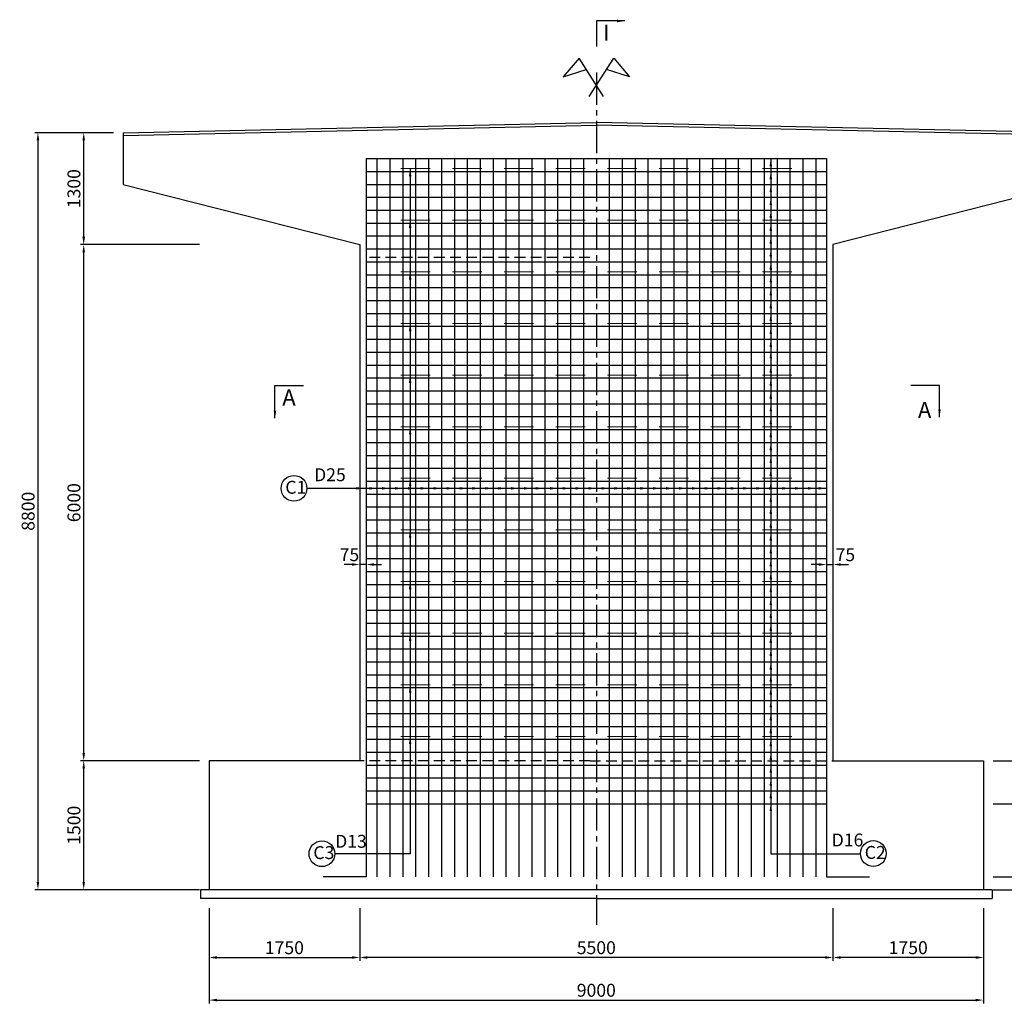
# Model space of a CAD drawing. Units: millimetres. Extents: x 9448 to 64598, y -62077 to -41723.
# Drawn here: x 36423 to 47865, y -53715 to -42281 of the extents above; entities that cross this region are included whole.
import ezdxf

# ---------------------------------------------------------------- set-up
doc = ezdxf.new("R2010")
doc.units = ezdxf.units.MM
doc.header["$LTSCALE"] = 100
doc.linetypes.add('CENTER2', pattern=[1.125, 0.75, -0.125, 0.125, -0.125])
doc.linetypes.add('HIDDEN', pattern=[0.375, 0.25, -0.125])
for name, color, linetype in [('1', 1, 'Continuous'), ('2', 2, 'Continuous'), ('3', 3, 'CENTER2'), ('4', 4, 'Continuous'), ('8', 8, 'HIDDEN'), ('9', 9, 'Continuous'), ('Dimentions', 1, 'Continuous'), ('Normal', 7, 'Continuous')]:
    doc.layers.add(name, color=color, linetype=linetype)
doc.layers.add('6', color=6, linetype='Continuous', lineweight=15)
doc.styles.add('IN', font='VHARIAL.ttf')
doc.styles.add('Thuong', font='VNARIALN.ttf')
doc.dimstyles.new('KT75', dxfattribs={"dimscale": 75, "dimtxt": 2, "dimasz": 1.2, "dimexe": 0.5, "dimexo": 1.5, "dimgap": 0.5, "dimtad": 1, "dimdec": 0, "dimzin": 0, "dimdsep": 46, "dimtxsty": 'Thuong', "dimcen": 0.05, "dimclrd": 256, "dimclre": 256, "dimclrt": 4, "dimadec": 0, "dimazin": 0, "dimtfac": 1, "dimtdec": 0, "dimtix": 1, "dimtmove": 2, "dimatfit": 3, "dimfxl": 0, "dimtolj": 1, "dimtzin": 0, "dimarcsym": 0})

# ---------------------------------------------------------------- blocks, each defined once
blk = doc.blocks.new('*D3')
at = {"layer": 'Defpoints', "color": 0}
for p in [(37167, -50895), (38624, -50895), (38624, -52395)]:
    blk.add_point(p, dxfattribs=at)
at = {"layer": 'Dimentions', "lineweight": -2}
for p, q in [((38512, -50895), (37129, -50895)), ((37167, -52305), (37167, -50985)), ((38512, -52395), (37129, -52395))]:
    blk.add_line(p, q, dxfattribs=at)
at = {"layer": 'Dimentions'}
for points in [[(37152, -50985), (37182, -50985), (37167, -50895)], [(37152, -52305), (37182, -52305), (37167, -52395)]]:
    blk.add_solid(points, dxfattribs=at)
at = {"layer": 'Dimentions', "color": 4, "insert": (37053, -51645), "char_height": 150, "attachment_point": 5, "rotation": 90, "style": 'Thuong'}
blk.add_mtext('\\A1;1500', dxfattribs=at)
blk = doc.blocks.new('*D4')
at = {"layer": 'Defpoints', "color": 0}
for p in [(37167, -44895), (38624, -44895), (38624, -50895)]:
    blk.add_point(p, dxfattribs=at)
at = {"layer": 'Dimentions', "lineweight": -2}
for p, q in [((38512, -44895), (37129, -44895)), ((37167, -50805), (37167, -44985)), ((38512, -50895), (37129, -50895))]:
    blk.add_line(p, q, dxfattribs=at)
at = {"layer": 'Dimentions'}
for points in [[(37152, -44985), (37182, -44985), (37167, -44895)], [(37152, -50805), (37182, -50805), (37167, -50895)]]:
    blk.add_solid(points, dxfattribs=at)
at = {"layer": 'Dimentions', "color": 4, "insert": (37053, -47895), "char_height": 150, "attachment_point": 5, "rotation": 90, "style": 'Thuong'}
blk.add_mtext('\\A1;6000', dxfattribs=at)
blk = doc.blocks.new('*D5')
at = {"layer": 'Defpoints', "color": 0}
for p in [(38624, -52663), (47624, -52663), (47624, -53677)]:
    blk.add_point(p, dxfattribs=at)
at = {"layer": 'Dimentions', "lineweight": -2}
for p, q in [((38624, -52776), (38624, -53715)), ((47624, -52776), (47624, -53715)), ((38714, -53677), (47534, -53677))]:
    blk.add_line(p, q, dxfattribs=at)
at = {"layer": 'Dimentions'}
for points in [[(38714, -53662), (38714, -53692), (38624, -53677)], [(47534, -53662), (47534, -53692), (47624, -53677)]]:
    blk.add_solid(points, dxfattribs=at)
at = {"layer": 'Dimentions', "color": 4, "insert": (43124, -53563), "char_height": 150, "attachment_point": 5, "style": 'Thuong'}
blk.add_mtext('\\A1;9000', dxfattribs=at)
blk = doc.blocks.new('*D42')
at = {"layer": 'Defpoints', "color": 0}
for p in [(38624, -52495), (40374, -52495), (40374, -53182)]:
    blk.add_point(p, dxfattribs=at)
at = {"layer": 'Dimentions', "lineweight": -2}
for p, q in [((38624, -52608), (38624, -53219)), ((40374, -52608), (40374, -53219)), ((38714, -53182), (40284, -53182))]:
    blk.add_line(p, q, dxfattribs=at)
at = {"layer": 'Dimentions'}
for points in [[(38714, -53167), (38714, -53197), (38624, -53182)], [(40284, -53167), (40284, -53197), (40374, -53182)]]:
    blk.add_solid(points, dxfattribs=at)
at = {"layer": 'Dimentions', "color": 4, "insert": (39499, -53068), "char_height": 150, "attachment_point": 5, "style": 'Thuong'}
blk.add_mtext('\\A1;1750', dxfattribs=at)
blk = doc.blocks.new('*D44')
at = {"layer": 'Defpoints', "color": 0}
for p in [(40374, -52495), (45874, -52495), (40374, -53182)]:
    blk.add_point(p, dxfattribs=at)
at = {"layer": 'Dimentions', "lineweight": -2}
for p, q in [((40374, -52608), (40374, -53219)), ((45874, -52608), (45874, -53219)), ((45784, -53182), (40464, -53182))]:
    blk.add_line(p, q, dxfattribs=at)
at = {"layer": 'Dimentions'}
for points in [[(40464, -53167), (40464, -53197), (40374, -53182)], [(45784, -53167), (45784, -53197), (45874, -53182)]]:
    blk.add_solid(points, dxfattribs=at)
at = {"layer": 'Dimentions', "color": 4, "insert": (43124, -53068), "char_height": 150, "attachment_point": 5, "style": 'Thuong'}
blk.add_mtext('\\A1;5500', dxfattribs=at)
blk = doc.blocks.new('*D43')
at = {"layer": 'Defpoints', "color": 0}
for p in [(45874, -52495), (47624, -52495), (45874, -53182)]:
    blk.add_point(p, dxfattribs=at)
at = {"layer": 'Dimentions', "lineweight": -2}
for p, q in [((45874, -52608), (45874, -53219)), ((47624, -52608), (47624, -53219)), ((47534, -53182), (45964, -53182))]:
    blk.add_line(p, q, dxfattribs=at)
at = {"layer": 'Dimentions'}
for points in [[(45964, -53167), (45964, -53197), (45874, -53182)], [(47534, -53167), (47534, -53197), (47624, -53182)]]:
    blk.add_solid(points, dxfattribs=at)
at = {"layer": 'Dimentions', "color": 4, "insert": (46749, -53068), "char_height": 150, "attachment_point": 5, "style": 'Thuong'}
blk.add_mtext('\\A1;1750', dxfattribs=at)
blk = doc.blocks.new('*D48')
at = {"layer": 'Defpoints', "color": 0}
for p in [(37167, -43595), (37624, -43595), (37624, -44895)]:
    blk.add_point(p, dxfattribs=at)
at = {"layer": 'Dimentions', "lineweight": -2}
for p, q in [((37512, -43595), (37129, -43595)), ((37167, -44805), (37167, -43685)), ((37512, -44895), (37129, -44895))]:
    blk.add_line(p, q, dxfattribs=at)
at = {"layer": 'Dimentions'}
for points in [[(37152, -43685), (37182, -43685), (37167, -43595)], [(37152, -44805), (37182, -44805), (37167, -44895)]]:
    blk.add_solid(points, dxfattribs=at)
at = {"layer": 'Dimentions', "color": 4, "insert": (37053, -44245), "char_height": 150, "attachment_point": 5, "rotation": 90, "style": 'Thuong'}
blk.add_mtext('\\A1;1300', dxfattribs=at)
blk = doc.blocks.new('*D49')
at = {"layer": 'Defpoints', "color": 0}
for p in [(37624, -43595), (36635, -52395), (38524, -52395)]:
    blk.add_point(p, dxfattribs=at)
at = {"layer": 'Dimentions', "lineweight": -2}
for p, q in [((37512, -43595), (36598, -43595)), ((36635, -43685), (36635, -52305)), ((38412, -52395), (36598, -52395))]:
    blk.add_line(p, q, dxfattribs=at)
at = {"layer": 'Dimentions'}
for points in [[(36620, -43685), (36650, -43685), (36635, -43595)], [(36620, -52305), (36650, -52305), (36635, -52395)]]:
    blk.add_solid(points, dxfattribs=at)
at = {"layer": 'Dimentions', "color": 4, "insert": (36521, -47995), "char_height": 150, "attachment_point": 5, "rotation": 90, "style": 'Thuong'}
blk.add_mtext('\\A1;8800', dxfattribs=at)
blk = doc.blocks.new('*D52')
at = {"layer": 'Defpoints', "color": 0}
for p in [(48624, -43895), (47624, -51395), (49645, -51395)]:
    blk.add_point(p, dxfattribs=at)
at = {"layer": 'Dimentions', "lineweight": -2}
for p, q in [((48737, -43895), (49682, -43895)), ((49645, -43985), (49645, -51305)), ((47737, -51395), (49682, -51395))]:
    blk.add_line(p, q, dxfattribs=at)
at = {"layer": 'Dimentions'}
for points in [[(49630, -43985), (49660, -43985), (49645, -43895)], [(49630, -51305), (49660, -51305), (49645, -51395)]]:
    blk.add_solid(points, dxfattribs=at)
at = {"layer": 'Dimentions', "color": 4, "insert": (49531, -47645), "char_height": 150, "attachment_point": 5, "rotation": 90, "style": 'Thuong'}
blk.add_mtext('\\A1;50x150=7500', dxfattribs=at)
blk = doc.blocks.new('*D53')
at = {"layer": 'Defpoints', "color": 0}
for p in [(47624, -51395), (47624, -52245), (49645, -52245)]:
    blk.add_point(p, dxfattribs=at)
at = {"layer": 'Dimentions', "lineweight": -2}
for p, q in [((47737, -51395), (49682, -51395)), ((49645, -51485), (49645, -52155)), ((47737, -52245), (49682, -52245))]:
    blk.add_line(p, q, dxfattribs=at)
at = {"layer": 'Dimentions'}
for points in [[(49630, -51485), (49660, -51485), (49645, -51395)], [(49630, -52155), (49660, -52155), (49645, -52245)]]:
    blk.add_solid(points, dxfattribs=at)
at = {"layer": 'Dimentions', "color": 4, "insert": (49531, -51820), "char_height": 150, "attachment_point": 5, "rotation": 90, "style": 'Thuong'}
blk.add_mtext('\\A1;850', dxfattribs=at)
blk = doc.blocks.new('*D54')
at = {"layer": 'Defpoints', "color": 0}
for p in [(47624, -52245), (47624, -52395), (49645, -52395)]:
    blk.add_point(p, dxfattribs=at)
at = {"layer": 'Dimentions', "lineweight": -2}
for p, q in [((49645, -52155), (49645, -52065)), ((47737, -52245), (49682, -52245)), ((49645, -52245), (49645, -52395)), ((47737, -52395), (49682, -52395)), ((49645, -52485), (49645, -52575))]:
    blk.add_line(p, q, dxfattribs=at)
at = {"layer": 'Dimentions'}
for points in [[(49630, -52155), (49660, -52155), (49645, -52245)], [(49630, -52485), (49660, -52485), (49645, -52395)]]:
    blk.add_solid(points, dxfattribs=at)
at = {"layer": 'Dimentions', "color": 4, "insert": (49531, -52320), "char_height": 150, "attachment_point": 5, "rotation": 90, "style": 'Thuong'}
blk.add_mtext('\\A1;150', dxfattribs=at)
blk = doc.blocks.new('*D55')
at = {"layer": 'Defpoints', "color": 0}
for p in [(47624, -50895), (49127, -50895), (47624, -51395)]:
    blk.add_point(p, dxfattribs=at)
at = {"layer": 'Dimentions', "lineweight": -2}
for p, q in [((47737, -50895), (49165, -50895)), ((49127, -51305), (49127, -50985)), ((47737, -51395), (49165, -51395))]:
    blk.add_line(p, q, dxfattribs=at)
at = {"layer": 'Dimentions'}
for points in [[(49112, -50985), (49142, -50985), (49127, -50895)], [(49112, -51305), (49142, -51305), (49127, -51395)]]:
    blk.add_solid(points, dxfattribs=at)
at = {"layer": 'Dimentions', "color": 4, "insert": (49013, -51145), "char_height": 150, "attachment_point": 5, "rotation": 90, "style": 'Thuong'}
blk.add_mtext('\\A1;500', dxfattribs=at)
blk = doc.blocks.new('*D69')
at = {"layer": 'Defpoints', "color": 0}
for p in [(40374, -48395), (40449, -48395), (40374, -48614)]:
    blk.add_point(p, dxfattribs=at)
at = {"layer": 'Dimentions', "lineweight": -2}
for p, q in [((40374, -48508), (40374, -48652)), ((40449, -48508), (40449, -48652)), ((40284, -48614), (40194, -48614)), ((40449, -48614), (40374, -48614)), ((40539, -48614), (40629, -48614))]:
    blk.add_line(p, q, dxfattribs=at)
at = {"layer": 'Dimentions'}
for points in [[(40284, -48599), (40284, -48629), (40374, -48614)], [(40539, -48599), (40539, -48629), (40449, -48614)]]:
    blk.add_solid(points, dxfattribs=at)
at = {"layer": 'Dimentions', "color": 4, "insert": (40255, -48500), "char_height": 150, "attachment_point": 5, "style": 'Thuong'}
blk.add_mtext('\\A1;75', dxfattribs=at)
blk = doc.blocks.new('*D70')
at = {"layer": 'Defpoints', "color": 0}
for p in [(45799, -48395), (45874, -48395), (45874, -48614)]:
    blk.add_point(p, dxfattribs=at)
at = {"layer": 'Dimentions', "lineweight": -2}
for p, q in [((45799, -48508), (45799, -48652)), ((45874, -48508), (45874, -48652)), ((45709, -48614), (45619, -48614)), ((45799, -48614), (45874, -48614)), ((45964, -48614), (46054, -48614))]:
    blk.add_line(p, q, dxfattribs=at)
at = {"layer": 'Dimentions'}
for points in [[(45709, -48599), (45709, -48629), (45799, -48614)], [(45964, -48599), (45964, -48629), (45874, -48614)]]:
    blk.add_solid(points, dxfattribs=at)
at = {"layer": 'Dimentions', "color": 4, "insert": (46018, -48500), "char_height": 150, "attachment_point": 5, "style": 'Thuong'}
blk.add_mtext('\\A1;75', dxfattribs=at)
blk = doc.blocks.new('B5')
at = {"layer": '6'}
blk.add_line((0, 0), (0, -341), dxfattribs=at)

msp = doc.modelspace()

# ---------------------------------------------------------------- linework, layer by layer
at = {"layer": '1'}
for p, q in [((37624.4, -43595.3), (37624.4, -44195.3)), ((37624.4, -44195.3), (40374.4, -44895.3)), ((48624.4, -44195.3), (45874.4, -44895.3)), ((40374.4, -44895.3), (40374.4, -50895.3)), ((45874.4, -44895.3), (45874.4, -50895.3)), ((38624.4, -50895.3), (38624.4, -52395.3)), ((40374.4, -50895.3), (38624.4, -50895.3)), ((45874.4, -50895.3), (47624.4, -50895.3)), ((47624.4, -50895.3), (47624.4, -52395.3))]:
    msp.add_line(p, q, dxfattribs=at)
for centre in [(39610.5, -47728.5), (39935.4, -51975.8), (46343.4, -51973.9)]:
    msp.add_circle(centre, 150, dxfattribs=at)
at = {"layer": '2', "linetype": 'Continuous', "ltscale": 0.5}
for p, q in [((40449.4, -43895.3), (40449.4, -52245.3)), ((40449.4, -43895.3), (45799.4, -43895.3)), ((40574.4, -43895.3), (40574.4, -52245.3)), ((40724.4, -43895.3), (40724.4, -52245.3)), ((40874.4, -43895.3), (40874.4, -52245.3)), ((41024.4, -43895.3), (41024.4, -52245.3)), ((41174.4, -43895.3), (41174.4, -52245.3)), ((41324.4, -43895.3), (41324.4, -52245.3)), ((41474.4, -43895.3), (41474.4, -52245.3)), ((41624.4, -43895.3), (41624.4, -52245.3)), ((41774.4, -43895.3), (41774.4, -52245.3)), ((41924.4, -43895.3), (41924.4, -52245.3)), ((42074.4, -43895.3), (42074.4, -52245.3)), ((42224.4, -43895.3), (42224.4, -52245.3)), ((42374.4, -43895.3), (42374.4, -52245.3)), ((42524.4, -43895.3), (42524.4, -52245.3)), ((42674.4, -43895.3), (42674.4, -52245.3)), ((42824.4, -43895.3), (42824.4, -52245.3)), ((42974.4, -43895.3), (42974.4, -52245.3)), ((43274.4, -43895.3), (43274.4, -52245.3)), ((43424.4, -43895.3), (43424.4, -52245.3)), ((43574.4, -43895.3), (43574.4, -52245.3)), ((43724.4, -43895.3), (43724.4, -52245.3)), ((43874.4, -43895.3), (43874.4, -52245.3)), ((44024.4, -43895.3), (44024.4, -52245.3)), ((44174.4, -43895.3), (44174.4, -52245.3)), ((44324.4, -43895.3), (44324.4, -52245.3)), ((44474.4, -43895.3), (44474.4, -52245.3)), ((44624.4, -43895.3), (44624.4, -52245.3)), ((44774.4, -43895.3), (44774.4, -52245.3)), ((44924.4, -43895.3), (44924.4, -52245.3)), ((45074.4, -43895.3), (45074.4, -52245.3)), ((45224.4, -43895.3), (45224.4, -52245.3)), ((45374.4, -43895.3), (45374.4, -52245.3)), ((45524.4, -43895.3), (45524.4, -52245.3)), ((45674.4, -43895.3), (45674.4, -52245.3)), ((45799.4, -43895.3), (45799.4, -52245.3)), ((40449.4, -44045.3), (45799.4, -44045.3)), ((40449.4, -44195.3), (45799.4, -44195.3)), ((40449.4, -44345.3), (45799.4, -44345.3)), ((40449.4, -44495.3), (45799.4, -44495.3)), ((40449.4, -44645.3), (45799.4, -44645.3)), ((40449.4, -44795.3), (45799.4, -44795.3)), ((40449.4, -44945.3), (45799.4, -44945.3)), ((40449.4, -45095.3), (45799.4, -45095.3)), ((40449.4, -45245.3), (45799.4, -45245.3)), ((40449.4, -45395.3), (45799.4, -45395.3)), ((40449.4, -45545.3), (45799.4, -45545.3)), ((40449.4, -45695.3), (45799.4, -45695.3)), ((40449.4, -45845.3), (45799.4, -45845.3)), ((40449.4, -45995.3), (45799.4, -45995.3)), ((40449.4, -46145.3), (45799.4, -46145.3)), ((40449.4, -46295.3), (45799.4, -46295.3)), ((40449.4, -46445.3), (45799.4, -46445.3)), ((40449.4, -46595.3), (45799.4, -46595.3)), ((40449.4, -46745.3), (45799.4, -46745.3)), ((40449.4, -46895.3), (45799.4, -46895.3)), ((40449.4, -47045.3), (45799.4, -47045.3)), ((40449.4, -47195.3), (45799.4, -47195.3)), ((40449.4, -47345.3), (45799.4, -47345.3)), ((40449.4, -47495.3), (45799.4, -47495.3)), ((40449.4, -47645.3), (45799.4, -47645.3)), ((40449.4, -47795.3), (45799.4, -47795.3)), ((40449.4, -47945.3), (45799.4, -47945.3)), ((40449.4, -48095.3), (45799.4, -48095.3)), ((40449.4, -48245.3), (45799.4, -48245.3)), ((40449.4, -48395.3), (45799.4, -48395.3)), ((40449.4, -48545.3), (45799.4, -48545.3)), ((40449.4, -48695.3), (45799.4, -48695.3)), ((40449.4, -48845.3), (45799.4, -48845.3)), ((40449.4, -48995.3), (45799.4, -48995.3)), ((40449.4, -49145.3), (45799.4, -49145.3)), ((40449.4, -49295.3), (45799.4, -49295.3)), ((40449.4, -49445.3), (45799.4, -49445.3)), ((40449.4, -49595.3), (45799.4, -49595.3)), ((40449.4, -49745.3), (45799.4, -49745.3)), ((40449.4, -49895.3), (45799.4, -49895.3)), ((40449.4, -50045.3), (45799.4, -50045.3)), ((40449.4, -50195.3), (45799.4, -50195.3)), ((40449.4, -50345.3), (45799.4, -50345.3)), ((40449.4, -50495.3), (45799.4, -50495.3)), ((40449.4, -50645.3), (45799.4, -50645.3)), ((40449.4, -50795.3), (45799.4, -50795.3)), ((40449.4, -50945.3), (45799.4, -50945.3)), ((40449.4, -51095.3), (45799.4, -51095.3)), ((40449.4, -51245.3), (45799.4, -51245.3)), ((40449.4, -51395.3), (45799.4, -51395.3))]:
    msp.add_line(p, q, dxfattribs=at)
at = {"layer": '2'}
for p, q in [((40449.4, -52245.3), (39949.4, -52245.3)), ((45799.4, -52245.3), (46299.4, -52245.3))]:
    msp.add_line(p, q, dxfattribs=at)
at = {"layer": '3', "ltscale": 5}
msp.add_line((43124.4, -42894.8), (43124.4, -52800.6), dxfattribs=at)
at = {"layer": '8', "ltscale": 5}
for p, q in [((43049.4, -45045.3), (40449.4, -45045.3)), ((43049.4, -50895.3), (40374.4, -50895.3)), ((43049.4, -50895.3), (45874.4, -50895.3))]:
    msp.add_line(p, q, dxfattribs=at)
at = {"layer": '9'}
for p, q in [((37624.4, -43595.3), (43123.8, -43475.3)), ((48625, -43595.3), (43125, -43475.3)), ((37624.4, -43625.3), (43124.4, -43505.3)), ((48624.4, -43625.3), (43124.4, -43505.3)), ((47724.4, -52395.3), (38524.4, -52395.3)), ((38524.4, -52395.3), (38524.4, -52495.3)), ((47724.4, -52395.3), (47724.4, -52495.3)), ((43124.4, -52495.3), (38524.4, -52495.3)), ((43124.4, -52495.3), (47724.4, -52495.3))]:
    msp.add_line(p, q, dxfattribs=at)
at = {"layer": 'Dimentions'}
msp.add_line((44853, -51395.3), (45501.1, -51395.3), dxfattribs=at)
at = {"layer": 'Normal', "color": 8}
for p, q in [((42923.1, -42726.5), (42739.7, -42946)), ((43207.5, -43173.5), (42923.1, -42726.5)), ((43041.3, -43173.5), (43325.8, -42726.5)), ((43325.8, -42726.5), (43509.1, -42946)), ((42739.7, -42946), (43007.8, -42859.7)), ((43509.1, -42946), (43241, -42859.7))]:
    msp.add_line(p, q, dxfattribs=at)

# ---------------------------------------------------------------- block references
at = {"layer": 'Dimentions', "rotation": 90}
for p in [(40853.9, -44012.2), (41453.9, -44012.2), (42053.9, -44012.2), (42653.9, -44012.2), (43253.9, -44012.2), (43853.9, -44012.2), (44453.9, -44012.2), (45053.9, -44012.2), (40853.9, -44612.2), (41453.9, -44612.2), (42053.9, -44612.2), (42653.9, -44612.2), (43253.9, -44612.2), (43853.9, -44612.2), (44453.9, -44612.2), (45053.9, -44612.2), (40853.9, -45212.2), (41453.9, -45212.2), (42053.9, -45212.2), (42653.9, -45212.2), (43253.9, -45212.2), (43853.9, -45212.2), (44453.9, -45212.2), (45053.9, -45212.2), (40853.9, -45812.2), (41453.9, -45812.2), (42053.9, -45812.2), (42653.9, -45812.2), (43253.9, -45812.2), (43853.9, -45812.2), (44453.9, -45812.2), (45053.9, -45812.2), (40853.9, -46412.2), (41453.9, -46412.2), (42053.9, -46412.2), (42653.9, -46412.2), (43253.9, -46412.2), (43853.9, -46412.2), (44453.9, -46412.2), (45053.9, -46412.2), (40853.9, -47012.2), (41453.9, -47012.2), (42053.9, -47012.2), (42653.9, -47012.2), (43253.9, -47012.2), (43853.9, -47012.2), (44453.9, -47012.2), (45053.9, -47012.2), (40853.9, -47612.2), (41453.9, -47612.2), (42053.9, -47612.2), (42653.9, -47612.2), (43253.9, -47612.2), (43853.9, -47612.2), (44453.9, -47612.2), (45053.9, -47612.2), (40853.9, -48212.2), (41453.9, -48212.2), (42053.9, -48212.2), (42653.9, -48212.2), (43253.9, -48212.2), (43853.9, -48212.2), (44453.9, -48212.2), (45053.9, -48212.2), (40853.9, -48812.2), (41453.9, -48812.2), (42053.9, -48812.2), (42653.9, -48812.2), (43253.9, -48812.2), (43853.9, -48812.2), (44453.9, -48812.2), (45053.9, -48812.2), (40853.9, -49412.2), (41453.9, -49412.2), (42053.9, -49412.2), (42653.9, -49412.2), (43253.9, -49412.2), (43853.9, -49412.2), (44453.9, -49412.2), (45053.9, -49412.2), (40853.9, -50012.2), (41453.9, -50012.2), (42053.9, -50012.2), (42653.9, -50012.2), (43253.9, -50012.2), (43853.9, -50012.2), (44453.9, -50012.2), (45053.9, -50012.2), (40853.9, -50612.2), (41453.9, -50612.2), (42053.9, -50612.2), (42653.9, -50612.2), (43253.9, -50612.2), (43853.9, -50612.2), (44453.9, -50612.2), (45053.9, -50612.2)]:
    msp.add_blockref('B5', p, dxfattribs=at)

# ---------------------------------------------------------------- texts
at = {"layer": '4'}
for s, height, style, p in [('I', 187.5, 'IN', (43201.4, -42525.6)), ('A', 187.5, 'IN', (39474.6, -46767.1)), ('A', 187.5, 'IN', (46861.5, -46910.8)), ('D25', 150, 'Thuong', (39844.4, -47645.6)), ('C1', 150, 'Thuong', (39509.6, -47791.3)), ('D13', 150, 'Thuong', (40088.7, -51906.2)), ('D16', 150, 'Thuong', (45859.5, -51891)), ('C3', 150, 'Thuong', (39835.4, -52037.7)), ('C2', 150, 'Thuong', (46243.3, -52035.9))]:
    msp.add_text(s, height=height, dxfattribs=dict(at, style=style)).set_placement(p)

# ---------------------------------------------------------------- dimensions: what is measured, and where the dimension line sits
at = {"layer": 'Dimentions'}
for base, p1, p2, angle, picture, middle in [((36635.5, -52395.3), (37624.4, -43595.3), (38524.4, -52395.3), 90, '*D49', (36521.3, -47995.3)), ((37166.9, -43595.3), (37624.4, -44895.3), (37624.4, -43595.3), 90, '*D48', (37052.6, -44245.3)), ((37166.9, -44895.3), (38624.4, -50895.3), (38624.4, -44895.3), 90, '*D4', (37052.7, -47895.3)), ((37166.9, -50895.3), (38624.4, -52395.3), (38624.4, -50895.3), 90, '*D3', (37052.7, -51645.3)), ((49127.5, -50895.3), (47624.4, -51395.3), (47624.4, -50895.3), 90, '*D55', (49013.4, -51145.3)), ((49644.9, -52245.3), (47624.4, -51395.3), (47624.4, -52245.3), 90, '*D53', (49530.8, -51820.3)), ((49644.9, -52395.3), (47624.4, -52245.3), (47624.4, -52395.3), 90, '*D54', (49530.8, -52320.3)), ((40374.4, -53181.9), (45874.4, -52495.3), (40374.4, -52495.3), 180, '*D44', (43124.4, -53067.8)), ((45874.4, -53181.9), (47624.4, -52495.3), (45874.4, -52495.3), 180, '*D43', (46749.4, -53067.8))]:
    dim = msp.add_linear_dim(base=base, p1=p1, p2=p2, angle=angle, dimstyle='KT75', dxfattribs=at)
    dim.commit()
    dim.dimension.update_dxf_attribs({"geometry": picture, "text_midpoint": middle})
dim = msp.add_linear_dim(base=(49644.9, -51395.3), p1=(48624.4, -43895.3), p2=(47624.4, -51395.3), angle=90, text='50x150=<>', dimstyle='KT75', dxfattribs=at)
dim.commit()
dim.dimension.update_dxf_attribs({"geometry": '*D52', "text_midpoint": (49530.8, -47645.3)})
for base, p1, p2, picture, middle in [((40374.4, -48614.2), (40449.4, -48395.3), (40374.4, -48395.3), '*D69', (40255.1, -48500.1)), ((45874.4, -48614.2), (45799.4, -48395.3), (45874.4, -48395.3), '*D70', (46017.8, -48500.1))]:
    dim = msp.add_linear_dim(base=base, p1=p1, p2=p2, dimstyle='KT75', dxfattribs=at)
    dim.commit()
    dim.dimension.update_dxf_attribs({"geometry": picture, "text_midpoint": middle, "dimtype": 160})
for base, p1, p2, picture, middle in [((40374.4, -53181.9), (38624.4, -52495.3), (40374.4, -52495.3), '*D42', (39499.4, -53067.8)), ((47624.4, -53677.1), (38624.4, -52663.3), (47624.4, -52663.3), '*D5', (43124.4, -53562.8))]:
    dim = msp.add_linear_dim(base=base, p1=p1, p2=p2, dimstyle='KT75', dxfattribs=at)
    dim.commit()
    dim.dimension.update_dxf_attribs({"geometry": picture, "text_midpoint": middle})

# ---------------------------------------------------------------- leaders
at = {"layer": '1'}
for points in [[(45151.8, -43895.3), (45151.8, -51975.8), (46193.4, -51975.8)], [(45151.8, -44045.3), (45151.8, -51975.8), (46193.4, -51975.8)], [(45151.8, -44195.3), (45151.8, -51975.8), (46193.4, -51975.8)], [(45151.8, -44345.3), (45151.8, -51975.8), (46193.4, -51975.8)], [(45151.8, -44495.3), (45151.8, -51975.8), (46193.4, -51975.8)], [(45151.8, -44645.3), (45151.8, -51975.8), (46193.4, -51975.8)], [(45151.8, -44795.3), (45151.8, -51975.8), (46193.4, -51975.8)], [(45151.8, -44945.3), (45151.8, -51975.8), (46193.4, -51975.8)], [(45151.8, -45095.3), (45151.8, -51975.8), (46193.4, -51975.8)], [(45151.8, -45245.3), (45151.8, -51975.8), (46193.4, -51975.8)], [(45151.8, -45395.3), (45151.8, -51975.8), (46193.4, -51975.8)], [(45151.8, -45545.3), (45151.8, -51975.8), (46193.4, -51975.8)], [(45151.8, -45695.3), (45151.8, -51975.8), (46193.4, -51975.8)], [(45151.8, -45845.3), (45151.8, -51975.8), (46193.4, -51975.8)], [(45151.8, -45995.3), (45151.8, -51975.8), (46193.4, -51975.8)], [(45151.8, -46127.8), (45151.8, -51975.8), (46193.4, -51975.8)], [(45151.8, -46295.3), (45151.8, -51975.8), (46193.4, -51975.8)], [(45151.8, -46445.3), (45151.8, -51975.8), (46193.4, -51975.8)], [(45151.8, -46595.3), (45151.8, -51975.8), (46193.4, -51975.8)], [(45151.8, -46745.3), (45151.8, -51975.8), (46193.4, -51975.8)], [(45151.8, -46895.3), (45151.8, -51975.8), (46193.4, -51975.8)], [(45151.8, -47045.3), (45151.8, -51975.8), (46193.4, -51975.8)], [(45151.8, -47195.3), (45151.8, -51975.8), (46193.4, -51975.8)], [(45151.8, -47345.3), (45151.8, -51975.8), (46193.4, -51975.8)], [(45151.8, -47495.3), (45151.8, -51975.8), (46193.4, -51975.8)], [(45151.8, -47645.3), (45151.8, -51975.8), (46193.4, -51975.8)], [(45151.8, -47795.3), (45151.8, -51975.8), (46193.4, -51975.8)], [(45151.8, -47935.6), (45151.8, -51975.8), (46193.4, -51975.8)], [(45151.8, -48095.3), (45151.8, -51975.8), (46193.4, -51975.8)], [(45151.8, -48245.3), (45151.8, -51975.8), (46193.4, -51975.8)], [(45151.8, -48395.3), (45151.8, -51975.8), (46193.4, -51975.8)], [(45151.8, -48545.3), (45151.8, -51975.8), (46193.4, -51975.8)], [(45151.8, -48695.3), (45151.8, -51975.8), (46193.4, -51975.8)], [(45151.8, -48845.3), (45151.8, -51975.8), (46193.4, -51975.8)], [(45151.8, -48995.3), (45151.8, -51975.8), (46193.4, -51975.8)], [(45151.8, -49145.3), (45151.8, -51975.8), (46193.4, -51975.8)], [(45151.8, -49295.3), (45151.8, -51975.8), (46193.4, -51975.8)], [(45151.8, -49435.6), (45151.8, -51975.8), (46193.4, -51975.8)], [(45151.8, -49585.6), (45151.8, -51975.8), (46193.4, -51975.8)], [(45151.8, -49585.6), (45151.8, -51975.8), (46193.4, -51975.8)], [(45151.8, -49745.3), (45151.8, -51975.8), (46193.4, -51975.8)], [(45151.8, -49885.6), (45151.8, -51975.8), (46193.4, -51975.8)], [(45151.8, -50035.6), (45151.8, -51975.8), (46193.4, -51975.8)], [(45151.8, -50185.6), (45151.8, -51975.8), (46193.4, -51975.8)], [(45151.8, -50335.6), (45151.8, -51975.8), (46193.4, -51975.8)], [(45151.8, -50485.6), (45151.8, -51975.8), (46193.4, -51975.8)], [(45151.8, -50635.6), (45151.8, -51975.8), (46193.4, -51975.8)], [(45151.8, -50795.3), (45151.8, -51975.8), (46193.4, -51975.8)], [(45151.8, -50945.3), (45151.8, -51975.8), (46193.4, -51975.8)], [(45151.8, -51095.3), (45151.8, -51975.8), (46193.4, -51975.8)], [(45151.8, -51240.7), (45151.8, -51975.8), (46193.4, -51975.8)], [(45151.8, -51389.4), (45151.8, -51975.8), (46193.4, -51975.8)]]:
    msp.add_leader(points, dimstyle='KT75', dxfattribs=at)
at = {"layer": 'Dimentions'}
for points in [[(43455.8, -42295.7), (43124.4, -42295.7), (43124.4, -42591.4)], [(40960.4, -44012.2), (40960.4, -51975.8), (40085.4, -51975.8)], [(40960.4, -44612.2), (40960.4, -51975.8), (40085.4, -51975.8)], [(40960.4, -45212.2), (40960.4, -51975.8), (40085.4, -51975.8)], [(40960.4, -45812.2), (40960.4, -51975.8), (40085.4, -51975.8)], [(40960.4, -46412.2), (40960.4, -51975.8), (40085.4, -51975.8)], [(39389.7, -46914.1), (39389.7, -46533.7), (39722.2, -46533.7)], [(47111.7, -46901.8), (47111.7, -46533.7), (46779.2, -46533.7)], [(40960.4, -47012.2), (40960.4, -51975.8), (40085.4, -51975.8)], [(45799.4, -47728.5), (39760.5, -47728.5)], [(45524.4, -47728.5), (39760.5, -47728.5)], [(45374.4, -47728.5), (39760.5, -47728.5)], [(45224.4, -47728.5), (39760.5, -47728.5)], [(45074.4, -47728.5), (39760.5, -47728.5)], [(44924.4, -47728.5), (39760.5, -47728.5)], [(44774.4, -47728.5), (39760.5, -47728.5)], [(44624.4, -47728.5), (39760.5, -47728.5)], [(44474.4, -47728.5), (39760.5, -47728.5)], [(44324.4, -47728.5), (39760.5, -47728.5)], [(44174.4, -47728.5), (39760.5, -47728.5)], [(44024.4, -47728.5), (39760.5, -47728.5)], [(43874.4, -47728.5), (39760.5, -47728.5)], [(43724.4, -47728.5), (39760.5, -47728.5)], [(43574.4, -47728.5), (39760.5, -47728.5)], [(43424.4, -47728.5), (39760.5, -47728.5)], [(43274.4, -47728.5), (39760.5, -47728.5)], [(43124.4, -47728.5), (39760.5, -47728.5)], [(42974.4, -47728.5), (39760.5, -47728.5)], [(42824.4, -47728.5), (39760.5, -47728.5)], [(42674.4, -47728.5), (39760.5, -47728.5)], [(42511, -47728.5), (39760.5, -47728.5)], [(42374.4, -47728.5), (39760.5, -47728.5)], [(42224.4, -47728.5), (39760.5, -47728.5)], [(42074.4, -47728.5), (39760.5, -47728.5)], [(41924.4, -47728.5), (39760.5, -47728.5)], [(41774.4, -47728.5), (39760.5, -47728.5)], [(41624.4, -47728.5), (39760.5, -47728.5)], [(41474.4, -47728.5), (39760.5, -47728.5)], [(41324.4, -47728.5), (39760.5, -47728.5)], [(41174.4, -47728.5), (39760.5, -47728.5)], [(41024.4, -47728.5), (39760.5, -47728.5)], [(40874.4, -47728.5), (39760.5, -47728.5)], [(40724.4, -47728.5), (39760.5, -47728.5)], [(40574.4, -47728.5), (39760.5, -47728.5)], [(40424.4, -47728.5), (39760.5, -47728.5)], [(45674.4, -47728.5), (39760.5, -47728.5)], [(40960.4, -47612.2), (40960.4, -51975.8), (40085.4, -51975.8)], [(40960.4, -48212.2), (40960.4, -51975.8), (40085.4, -51975.8)], [(40960.4, -48812.2), (40960.4, -51975.8), (40085.4, -51975.8)], [(40960.4, -49412.2), (40960.4, -51975.8), (40085.4, -51975.8)], [(40960.4, -50012.2), (40960.4, -51975.8), (40085.4, -51975.8)], [(40960.4, -50612.2), (40960.4, -51975.8), (40085.4, -51975.8)]]:
    msp.add_leader(points, dimstyle='KT75', override={"dimgap": 0.5, "dimtad": 0}, dxfattribs=at)

doc.saveas('drawing.dxf')
